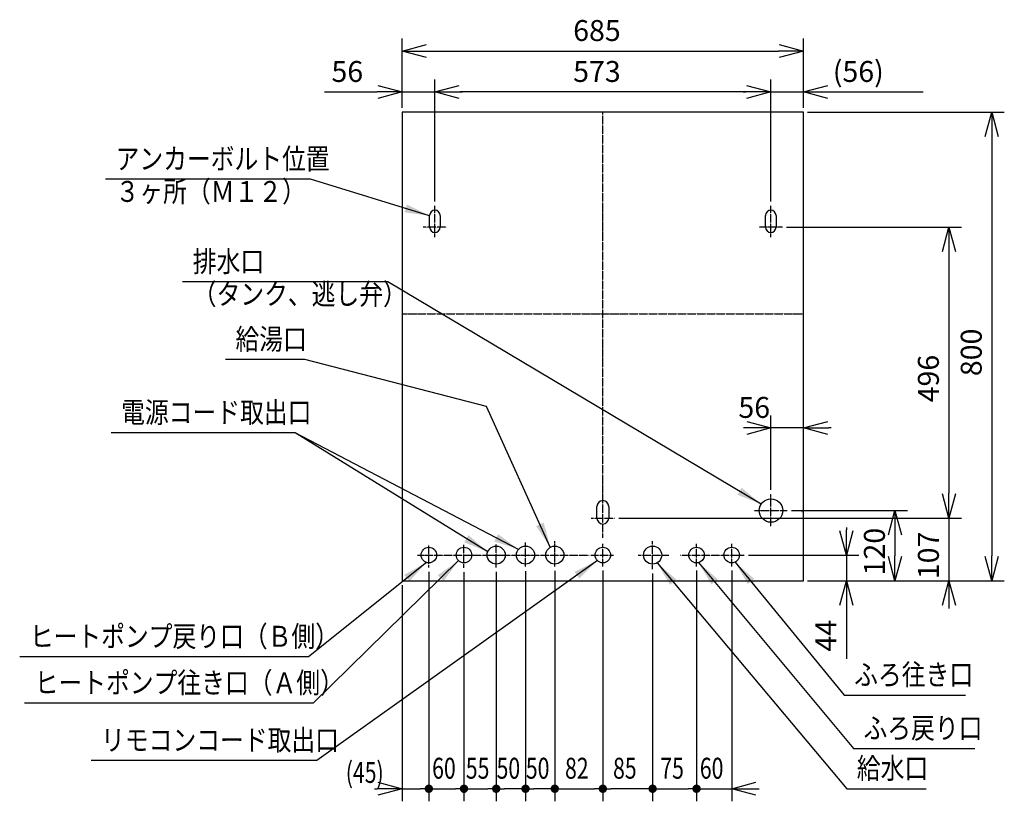
# Model space of a CAD drawing. Extents: x 158 to 5285, y 164 to 4081.
# Drawn here: x 2452 to 4133, y 2747 to 4081 of the extents above; entities that cross this region are included whole.
import ezdxf

# ---------------------------------------------------------------- set-up
doc = ezdxf.new("R2010")
doc.units = 0
doc.linetypes.add('DASHDOT', pattern=[1, 0.5, -0.25, 0, -0.25])
doc.layers.get('0').update_dxf_attribs({"linetype": 'CONTINUOUS'})
doc.layers.get('DEFPOINTS').update_dxf_attribs({"linetype": 'CONTINUOUS'})
for name, color, linetype in [('DD0-2', 4, 'CONTINUOUS'), ('M1-1', 2, 'CONTINUOUS'), ('M1-2', 2, 'CONTINUOUS')]:
    doc.layers.add(name, color=color, linetype=linetype)
doc.styles.add('HANKAKU', font='monotxt')
doc.styles.get("Standard").update_dxf_attribs({"font": 'txt', "bigfont": 'BIGFONT'})
doc.dimstyles.new('LEADSTYL', dxfattribs={"dimtxt": 42.857143, "dimasz": 42.857143, "dimexe": 0.18, "dimexo": 0.0625, "dimgap": 1, "dimtad": 0, "dimtih": 1, "dimtoh": 1, "dimdec": 4, "dimzin": 0, "dimtxsty": 'STANDARD', "dimblk1": 'OPEN', "dimblk2": 'OPEN', "dimsah": 1, "dimcen": 0.09, "dimazin": 3, "dimtfac": 1, "dimtdec": 4, "dimtofl": 0, "dimtmove": 0, "dimatfit": 3, "dimtolj": 1, "dimtzin": 0})
doc.dimstyles.get("Standard").update_dxf_attribs({"dimtxt": 50, "dimasz": 42.857143, "dimexe": 1.5, "dimexo": 0.5, "dimgap": 1.5, "dimtad": 3, "dimtih": 1, "dimtoh": 1, "dimtxsty": 'STANDARD', "dimblk1": 'OPEN', "dimblk2": 'OPEN', "dimsah": 1, "dimcen": 0.09, "dimazin": 3, "dimtfac": 1, "dimtdec": 4, "dimtofl": 0, "dimtmove": 0, "dimatfit": 3, "dimtolj": 1, "dimtzin": 0})

# ---------------------------------------------------------------- blocks, each defined once
blk = doc.blocks.new('_DOT')
at = {"color": 0}
blk.add_line((-0.5, 0), (-1, 0), dxfattribs=at)
at = {"color": 0, "const_width": 0.5}
blk.add_lwpolyline([(-0.25, 0, 1), (0.25, 0, 1)], format="xyb", close=True, dxfattribs=at)
blk = doc.blocks.new('*D7')
at = {"layer": 'DD0-2'}
for p, q in [((3532.212176, 3135.70622), (3532.212176, 2746.659415)), ((3607.212176, 3140.455409), (3607.212176, 2746.659415)), ((3546.49789, 2768.087987), (3592.926461, 2768.087987))]:
    blk.add_line(p, q, dxfattribs=at)
at = {"layer": 'DEFPOINTS'}
for p in [(3607.212176, 3147.598267), (3532.212176, 3142.849077), (3607.212176, 2768.087987)]:
    blk.add_point(p, dxfattribs=at)
at = {"layer": 'DD0-2', "xscale": 14.285714, "yscale": 14.285714, "rotation": 180}
blk.add_blockref('_DOT', (3532.212176, 2768.087987), dxfattribs=at)
at = {"layer": 'DD0-2', "xscale": 14.285714, "yscale": 14.285714}
blk.add_blockref('_DOT', (3607.212176, 2768.087987), dxfattribs=at)
at = {"layer": 'DD0-2', "style": 'HANKAKU', "width": 0.744}
blk.add_text('75', height=35.714286, dxfattribs=at).set_placement((3545.35492, 2785.2308))
blk = doc.blocks.new('*D8')
at = {"layer": 'DD0-2'}
for p, q in [((3532.212176, 3135.70622), (3532.212176, 2746.659415)), ((3517.926461, 2768.087987), (3461.497716, 2768.087987))]:
    blk.add_line(p, q, dxfattribs=at)
at = {"layer": 'DEFPOINTS'}
for p in [(3447.212109, 3147.599111), (3532.212109, 3142.849101), (3532.212109, 2768.087987)]:
    blk.add_point(p, dxfattribs=at)
at = {"layer": 'DD0-2', "xscale": 14.285714, "yscale": 14.285714, "rotation": 180}
blk.add_blockref('_DOT', (3447.212001, 2768.087987), dxfattribs=at)
at = {"layer": 'DD0-2', "xscale": 14.285714, "yscale": 14.285714}
blk.add_blockref('_DOT', (3532.212176, 2768.087987), dxfattribs=at)
at = {"layer": 'DD0-2', "style": 'HANKAKU', "width": 0.744}
blk.add_text('85', height=35.714286, dxfattribs=at).set_placement((3464.676471, 2785.2308))
blk = doc.blocks.new('_OPEN')
at = {"color": 0}
for p, q in [((0, 0), (-1, 0)), ((-0.965926, 0.258819), (0, 0)), ((0, 0), (-0.965926, -0.258819))]:
    blk.add_line(p, q, dxfattribs=at)
blk = doc.blocks.new('*D9')
at = {"layer": 'DD0-2'}
for p, q in [((3607.212176, 3140.455409), (3607.212176, 2746.658979)), ((3667.211914, 3140.456063), (3667.211914, 2746.658979)), ((3621.49789, 2768.087551), (3667.211914, 2768.087551)), ((3710.069057, 2768.087551), (3714.354771, 2768.087551))]:
    blk.add_line(p, q, dxfattribs=at)
at = {"layer": 'DEFPOINTS'}
for p in [(3607.212176, 3147.598267), (3667.211914, 3147.598921), (3667.211914, 2768.087551)]:
    blk.add_point(p, dxfattribs=at)
at = {"layer": 'DD0-2', "rotation": 180}
for name, p, xscale, yscale in [('_DOT', (3607.212176, 2768.087551), 14.285714, 14.285714), ('_OPEN', (3667.211914, 2768.087551), 42.857143, 42.857143)]:
    blk.add_blockref(name, p, dxfattribs=dict(at, xscale=xscale, yscale=yscale))
at = {"layer": 'DD0-2', "style": 'HANKAKU', "width": 0.744}
blk.add_text('60', height=35.714286, dxfattribs=at).set_placement((3612.854789, 2785.230364))
blk = doc.blocks.new('*D10')
at = {"layer": 'DD0-2'}
for p, q in [((3210.212054, 3137.939671), (3210.212054, 2746.659415)), ((3265.212141, 3138.505772), (3265.212141, 2746.659415)), ((3224.497768, 2768.087987), (3250.926426, 2768.087987))]:
    blk.add_line(p, q, dxfattribs=at)
at = {"layer": 'DEFPOINTS'}
for p in [(3210.212109, 3145.082607), (3265.212109, 3145.648523), (3210.212109, 2768.087987)]:
    blk.add_point(p, dxfattribs=at)
at = {"layer": 'DD0-2', "xscale": 14.285714, "yscale": 14.285714, "rotation": 180}
blk.add_blockref('_DOT', (3210.212054, 2768.087987), dxfattribs=at)
at = {"layer": 'DD0-2', "xscale": 14.285714, "yscale": 14.285714}
blk.add_blockref('_DOT', (3265.212141, 2768.087987), dxfattribs=at)
at = {"layer": 'DD0-2', "style": 'HANKAKU', "width": 0.744}
blk.add_text('55', height=35.714286, dxfattribs=at).set_placement((3213.354842, 2785.2308))
blk = doc.blocks.new('*D11')
at = {"layer": 'DD0-2'}
for p, q in [((3365.212141, 3140.206255), (3365.212141, 2746.659415)), ((3447.212001, 3140.456281), (3447.212001, 2746.659415)), ((3379.497855, 2768.087987), (3432.926287, 2768.087987))]:
    blk.add_line(p, q, dxfattribs=at)
at = {"layer": 'DEFPOINTS'}
for p in [(3365.212109, 3147.349101), (3447.212109, 3147.599111), (3365.212109, 2768.087987)]:
    blk.add_point(p, dxfattribs=at)
at = {"layer": 'DD0-2', "xscale": 14.285714, "yscale": 14.285714, "rotation": 180}
blk.add_blockref('_DOT', (3365.212141, 2768.087987), dxfattribs=at)
at = {"layer": 'DD0-2', "xscale": 14.285714, "yscale": 14.285714}
blk.add_blockref('_DOT', (3447.212001, 2768.087987), dxfattribs=at)
at = {"layer": 'DD0-2', "style": 'HANKAKU', "width": 0.744}
blk.add_text('82', height=35.714286, dxfattribs=at).set_placement((3382.677918, 2785.2308))
blk = doc.blocks.new('*D12')
at = {"layer": 'DD0-2'}
for p, q in [((3863.071551, 3213.992047), (3863.071551, 3209.706334)), ((3695.893642, 3166.849191), (3884.500122, 3166.849191)), ((3863.071551, 3166.849191), (3863.071551, 3122.849165)), ((3796.854946, 3122.849165), (3884.500122, 3122.849165)), ((3863.071551, 3079.992022), (3863.071551, 2989.992019))]:
    blk.add_line(p, q, dxfattribs=at)
at = {"layer": 'DEFPOINTS'}
for p in [(3688.750571, 3166.849101), (3863.071551, 3166.849101), (3789.712109, 3122.849102)]:
    blk.add_point(p, dxfattribs=at)
at = {"layer": 'DD0-2', "xscale": 42.857143, "yscale": 42.857143}
for p, rotation in [((3863.071551, 3166.849191), 270), ((3863.071551, 3122.849165), 90)]:
    blk.add_blockref('_OPEN', p, dxfattribs=dict(at, rotation=rotation))
at = {"layer": 'DD0-2', "style": 'HANKAKU'}
blk.add_text('44', height=35.714286, rotation=90.000003, dxfattribs=at).set_placement((3845.928519, 3002.111131))
blk = doc.blocks.new('*D13')
at = {"layer": 'DD0-2'}
for p, q in [((3150.212097, 3138.456072), (3150.212097, 2746.659415)), ((3210.212054, 3137.939671), (3210.212054, 2746.659415)), ((3164.497811, 2768.087987), (3195.926339, 2768.087987))]:
    blk.add_line(p, q, dxfattribs=at)
at = {"layer": 'DEFPOINTS'}
for p in [(3150.212097, 3145.598929), (3210.212054, 3145.082528), (3210.212054, 2768.087987)]:
    blk.add_point(p, dxfattribs=at)
at = {"layer": 'DD0-2', "xscale": 14.285714, "yscale": 14.285714, "rotation": 180}
blk.add_blockref('_DOT', (3150.212097, 2768.087987), dxfattribs=at)
at = {"layer": 'DD0-2', "xscale": 14.285714, "yscale": 14.285714}
blk.add_blockref('_DOT', (3210.212054, 2768.087987), dxfattribs=at)
at = {"layer": 'DD0-2', "style": 'HANKAKU', "width": 0.744}
blk.add_text('60', height=35.714286, dxfattribs=at).set_placement((3155.854711, 2785.2308))
blk = doc.blocks.new('*D14')
at = {"layer": 'DD0-2'}
for p, q in [((3150.212097, 3138.456072), (3150.212097, 2746.659415)), ((3104.712132, 3115.706308), (3104.712132, 2746.659415)), ((3057.569276, 2768.087987), (3061.854989, 2768.087987)), ((3104.712132, 2768.087987), (3135.926383, 2768.087987))]:
    blk.add_line(p, q, dxfattribs=at)
at = {"layer": 'DEFPOINTS'}
for p in [(3150.212097, 3145.598929), (3104.712132, 3122.849165), (3150.212097, 2768.087987)]:
    blk.add_point(p, dxfattribs=at)
at = {"layer": 'DD0-2'}
for name, p, xscale, yscale in [('_OPEN', (3104.712132, 2768.087987), 42.857143, 42.857143), ('_DOT', (3150.212097, 2768.087987), 14.285714, 14.285714)]:
    blk.add_blockref(name, p, dxfattribs=dict(at, xscale=xscale, yscale=yscale))
at = {"layer": 'DD0-2', "style": 'HANKAKU', "width": 0.744}
blk.add_text('(45)', height=35.714286, dxfattribs=at).set_placement((3008.37895, 2778.087943))
blk = doc.blocks.new('*D15')
at = {"layer": 'DD0-2'}
for p, q in [((3104.712132, 3929.991804), (3104.712132, 4048.49374)), ((3789.712088, 3929.991804), (3789.712088, 4048.49374)), ((3147.569275, 4027.065168), (3746.854946, 4027.065168))]:
    blk.add_line(p, q, dxfattribs=at)
at = {"layer": 'DEFPOINTS'}
for p in [(3104.712109, 4027.065168), (3104.712109, 3922.849102), (3789.712109, 3922.849102)]:
    blk.add_point(p, dxfattribs=at)
at = {"layer": 'DD0-2', "xscale": 42.857143, "yscale": 42.857143, "rotation": 180}
blk.add_blockref('_OPEN', (3104.712132, 4027.065168), dxfattribs=at)
at = {"layer": 'DD0-2', "xscale": 42.857143, "yscale": 42.857143}
blk.add_blockref('_OPEN', (3789.712088, 4027.065168), dxfattribs=at)
at = {"layer": 'DD0-2', "style": 'HANKAKU'}
blk.add_text('685', height=35.714286, dxfattribs=at).set_placement((3396.616659, 4044.2082))
blk = doc.blocks.new('*D16')
at = {"layer": 'DD0-2'}
for p, q in [((3104.712132, 3929.991804), (3104.712132, 3978.62418)), ((3160.557774, 3770.570592), (3160.557774, 3978.62418)), ((2971.854986, 3957.195609), (3061.854989, 3957.195609)), ((3104.712132, 3957.195609), (3160.557774, 3957.195609)), ((3203.414917, 3957.195609), (3207.700631, 3957.195609))]:
    blk.add_line(p, q, dxfattribs=at)
at = {"layer": 'DEFPOINTS'}
for p in [(3104.712109, 3957.195609), (3104.712109, 3922.849102), (3160.557701, 3763.427579)]:
    blk.add_point(p, dxfattribs=at)
at = {"layer": 'DD0-2', "xscale": 42.857143, "yscale": 42.857143}
blk.add_blockref('_OPEN', (3104.712132, 3957.195609), dxfattribs=at)
at = {"layer": 'DD0-2', "xscale": 42.857143, "yscale": 42.857143, "rotation": 180}
blk.add_blockref('_OPEN', (3160.557774, 3957.195609), dxfattribs=at)
at = {"layer": 'DD0-2', "style": 'HANKAKU'}
blk.add_text('56', height=35.714286, dxfattribs=at).set_placement((2983.974099, 3974.33864))
blk = doc.blocks.new('*D17')
at = {"layer": 'DD0-2'}
for p, q in [((3761.009434, 3726.413836), (4059.397234, 3726.413836)), ((4037.968663, 3683.556693), (4037.968663, 3272.706168)), ((3474.354989, 3229.849025), (4059.397234, 3229.849025))]:
    blk.add_line(p, q, dxfattribs=at)
at = {"layer": 'DEFPOINTS'}
for p in [(3753.866518, 3726.413856), (4037.968663, 3726.413856), (3467.212109, 3229.849101)]:
    blk.add_point(p, dxfattribs=at)
at = {"layer": 'DD0-2', "xscale": 42.857143, "yscale": 42.857143}
for p, rotation in [((4037.968663, 3726.413836), 90), ((4037.968663, 3229.849025), 270)]:
    blk.add_blockref('_OPEN', p, dxfattribs=dict(at, rotation=rotation))
at = {"layer": 'DD0-2', "style": 'HANKAKU'}
blk.add_text('496', height=35.714286, rotation=90.000003, dxfattribs=at).set_placement((4020.825631, 3427.536198))
blk = doc.blocks.new('*D18')
at = {"layer": 'DD0-2'}
for p, q in [((3160.557774, 3770.570592), (3160.557774, 3978.62418)), ((3733.866664, 3770.570592), (3733.866664, 3978.62418)), ((3691.009521, 3957.195609), (3203.414917, 3957.195609))]:
    blk.add_line(p, q, dxfattribs=at)
at = {"layer": 'DEFPOINTS'}
for p in [(3733.866518, 3957.195609), (3160.557701, 3763.427579), (3733.866518, 3763.427579)]:
    blk.add_point(p, dxfattribs=at)
at = {"layer": 'DD0-2', "xscale": 42.857143, "yscale": 42.857143, "rotation": 180}
blk.add_blockref('_OPEN', (3160.557774, 3957.195609), dxfattribs=at)
at = {"layer": 'DD0-2', "xscale": 42.857143, "yscale": 42.857143}
blk.add_blockref('_OPEN', (3733.866664, 3957.195609), dxfattribs=at)
at = {"layer": 'DD0-2', "style": 'HANKAKU'}
blk.add_text('573', height=35.714286, dxfattribs=at).set_placement((3396.616877, 3974.33864))
blk = doc.blocks.new('*D19')
at = {"layer": 'DD0-2'}
for p, q in [((3315.212141, 3139.388602), (3315.212141, 2746.659415)), ((3365.212141, 3140.206255), (3365.212141, 2746.659415)), ((3350.926426, 2768.087987), (3329.497855, 2768.087987))]:
    blk.add_line(p, q, dxfattribs=at)
at = {"layer": 'DEFPOINTS'}
for p in [(3315.212109, 3146.531508), (3365.212109, 3147.349101), (3365.212109, 2768.087987)]:
    blk.add_point(p, dxfattribs=at)
at = {"layer": 'DD0-2', "xscale": 14.285714, "yscale": 14.285714, "rotation": 180}
blk.add_blockref('_DOT', (3315.212141, 2768.087987), dxfattribs=at)
at = {"layer": 'DD0-2', "xscale": 14.285714, "yscale": 14.285714}
blk.add_blockref('_DOT', (3365.212141, 2768.087987), dxfattribs=at)
at = {"layer": 'DD0-2', "style": 'HANKAKU', "width": 0.744}
blk.add_text('50', height=35.714286, dxfattribs=at).set_placement((3315.854885, 2785.2308))
blk = doc.blocks.new('*D20')
at = {"layer": 'DD0-2'}
for p, q in [((3265.212141, 3138.505772), (3265.212141, 2746.659415)), ((3315.212141, 2768.087987), (3279.497855, 2768.087987))]:
    blk.add_line(p, q, dxfattribs=at)
at = {"layer": 'DEFPOINTS'}
for p in [(3265.212109, 3145.648523), (3315.212109, 3146.531508), (3315.212109, 2768.087987)]:
    blk.add_point(p, dxfattribs=at)
at = {"layer": 'DD0-2', "xscale": 14.285714, "yscale": 14.285714, "rotation": 180}
blk.add_blockref('_DOT', (3265.212141, 2768.087987), dxfattribs=at)
at = {"layer": 'DD0-2', "style": 'HANKAKU', "width": 0.744}
blk.add_text('50', height=35.714286, dxfattribs=at).set_placement((3265.854885, 2785.2308))
blk = doc.blocks.new('_NONE')
at = {"color": 0}
blk.add_circle((0, 0), 0.25, dxfattribs=at)
blk = doc.blocks.new('*D22')
at = {"layer": 'DD0-2'}
for p, q in [((3733.866664, 3770.570592), (3733.866664, 3978.62418)), ((3686.723808, 3957.195609), (3691.009521, 3957.195609)), ((3733.866664, 3957.195609), (3789.712088, 3957.195609)), ((3832.569231, 3957.195609), (3993.997805, 3957.195609))]:
    blk.add_line(p, q, dxfattribs=at)
at = {"layer": 'DEFPOINTS'}
for p in [(3789.712088, 3957.195609), (3789.712088, 3922.848947), (3733.866664, 3763.427734)]:
    blk.add_point(p, dxfattribs=at)
at = {"layer": 'DD0-2', "xscale": 42.857143, "yscale": 42.857143}
blk.add_blockref('_OPEN', (3733.866664, 3957.195609), dxfattribs=at)
at = {"layer": 'DD0-2', "xscale": 42.857143, "yscale": 42.857143, "rotation": 180}
blk.add_blockref('_OPEN', (3789.712088, 3957.195609), dxfattribs=at)
at = {"layer": 'DD0-2', "style": 'HANKAKU'}
blk.add_text('(56)', height=35.714286, dxfattribs=at).set_placement((3839.830858, 3974.33864))
blk = doc.blocks.new('*D23')
at = {"layer": 'DD0-2'}
for p, q in [((3796.854946, 3922.848947), (4132.565308, 3922.848947)), ((4111.136736, 3879.991804), (4111.136736, 3165.706308)), ((3796.854946, 3122.849165), (4132.565308, 3122.849165))]:
    blk.add_line(p, q, dxfattribs=at)
at = {"layer": 'DEFPOINTS'}
for p in [(3789.712088, 3922.848947), (3789.712088, 3122.849165), (4111.136736, 3122.849165)]:
    blk.add_point(p, dxfattribs=at)
at = {"layer": 'DD0-2', "xscale": 42.857143, "yscale": 42.857143}
for p, rotation in [((4111.136736, 3922.848947), 90), ((4111.136736, 3122.849165), 270)]:
    blk.add_blockref('_OPEN', p, dxfattribs=dict(at, rotation=rotation))
at = {"layer": 'DD0-2', "style": 'HANKAKU'}
blk.add_text('800', height=35.714286, rotation=90.000003, dxfattribs=at).set_placement((4093.993705, 3472.253605))
blk = doc.blocks.new('*D24')
at = {"layer": 'DD0-2'}
for p, q in [((3769.35512, 3242.849077), (3967.25987, 3242.849077)), ((3945.831299, 3199.991935), (3945.831299, 3165.706308)), ((3796.854946, 3122.849165), (3967.25987, 3122.849165))]:
    blk.add_line(p, q, dxfattribs=at)
at = {"layer": 'DEFPOINTS'}
for p in [(3762.212263, 3242.849077), (3789.712088, 3122.849165), (3945.831299, 3122.849165)]:
    blk.add_point(p, dxfattribs=at)
at = {"layer": 'DD0-2', "xscale": 42.857143, "yscale": 42.857143}
for p, rotation in [((3945.831299, 3242.849077), 90), ((3945.831299, 3122.849165), 270)]:
    blk.add_blockref('_OPEN', p, dxfattribs=dict(at, rotation=rotation))
at = {"layer": 'DD0-2', "style": 'HANKAKU'}
blk.add_text('120', height=35.714286, rotation=90.000003, dxfattribs=at).set_placement((3928.688267, 3132.253779))
blk = doc.blocks.new('*D25')
at = {"layer": 'DD0-2'}
for p, q in [((3734.211949, 3277.992031), (3734.211949, 3405.29589)), ((3691.354806, 3383.867318), (3687.069092, 3383.867318)), ((3789.712088, 3383.867318), (3734.211949, 3383.867318)), ((3836.854945, 3383.867318), (3832.569231, 3383.867318))]:
    blk.add_line(p, q, dxfattribs=at)
at = {"layer": 'DEFPOINTS'}
for p in [(3734.211949, 3383.867318), (3734.211949, 3270.849173), (3789.712088, 3122.849165)]:
    blk.add_point(p, dxfattribs=at)
at = {"layer": 'DD0-2', "xscale": 42.857143, "yscale": 42.857143}
blk.add_blockref('_OPEN', (3734.211949, 3383.867318), dxfattribs=at)
at = {"layer": 'DD0-2', "xscale": 42.857143, "yscale": 42.857143, "rotation": 180}
blk.add_blockref('_OPEN', (3789.712088, 3383.867318), dxfattribs=at)
at = {"layer": 'DD0-2', "style": 'HANKAKU'}
blk.add_text('  56', height=35.714286, dxfattribs=at).set_placement((3656.785116, 3401.010132))
blk = doc.blocks.new('*D36')
at = {"layer": 'DD0-2'}
for p, q in [((4037.968663, 3276.991882), (4037.968663, 3272.706168)), ((3474.354989, 3229.849025), (4059.397234, 3229.849025)), ((4037.968663, 3229.849025), (4037.968663, 3122.849165)), ((3796.854946, 3122.849165), (4059.397234, 3122.849165)), ((4037.968663, 3079.992022), (4037.968663, 3075.706308))]:
    blk.add_line(p, q, dxfattribs=at)
at = {"layer": 'DEFPOINTS'}
for p in [(3467.212132, 3229.849025), (3789.712088, 3122.849165), (4037.968663, 3122.849165)]:
    blk.add_point(p, dxfattribs=at)
at = {"layer": 'DD0-2', "xscale": 42.857143, "yscale": 42.857143}
for p, rotation in [((4037.968663, 3229.849025), 270), ((4037.968663, 3122.849165), 90)]:
    blk.add_blockref('_OPEN', p, dxfattribs=dict(at, rotation=rotation))
at = {"layer": 'DD0-2', "style": 'HANKAKU'}
blk.add_text('107', height=35.714286, rotation=90.000003, dxfattribs=at).set_placement((4020.825631, 3125.753753))

msp = doc.modelspace()

# ---------------------------------------------------------------- linework, layer by layer
at = {"layer": 'M1-1', "linetype": 'DASHDOT'}
for p, q in [((3447.212109, 3196.338479), (3447.212109, 3922.849102)), ((3160.557701, 3709.400133), (3160.557701, 3763.427579)), ((3733.866518, 3709.400133), (3733.866518, 3763.427579)), ((3180.5577, 3726.413856), (3140.557701, 3726.413856)), ((3753.866518, 3726.413856), (3713.866518, 3726.413856)), ((3104.712109, 3578.849102), (3789.712109, 3578.849102)), ((3734.212109, 3214.849101), (3734.212109, 3270.849101)), ((3427.212109, 3229.849101), (3467.212109, 3229.849101)), ((3706.212109, 3242.849101), (3762.212109, 3242.849101)), ((3150.212109, 3145.598851), (3150.212109, 3184.099351)), ((3210.212109, 3145.082607), (3210.212109, 3184.601768)), ((3265.212109, 3145.648523), (3265.212109, 3185.532085)), ((3315.212109, 3146.531508), (3315.212109, 3188.349101)), ((3365.212109, 3147.349101), (3365.212109, 3190.349101)), ((3447.212109, 3147.599111), (3447.212109, 3186.099091)), ((3532.212109, 3142.849101), (3532.212109, 3190.849101)), ((3607.212109, 3147.59834), (3607.212109, 3186.09884)), ((3667.212109, 3147.598851), (3667.212109, 3186.099351)), ((3130.961859, 3166.849101), (3424.155752, 3166.849101)), ((3243.214051, 3166.849101), (3286.214051, 3166.849101)), ((3293.214051, 3166.849101), (3336.214051, 3166.849101)), ((3426.962119, 3166.849101), (3465.462099, 3166.849101)), ((3507.486558, 3166.849101), (3559.817364, 3166.849101)), ((3579.615299, 3166.849101), (3688.750571, 3166.849101))]:
    msp.add_line(p, q, dxfattribs=at)
at = {"layer": 'M1-2'}
for p, q in [((3789.712109, 3922.849102), (3104.712109, 3922.849102)), ((3104.712109, 3922.849102), (3104.712109, 3122.849102)), ((3789.712109, 3122.849102), (3789.712109, 3922.849102)), ((3151.557701, 3726.413856), (3151.557701, 3746.413856)), ((3169.557701, 3746.413856), (3169.557701, 3726.413856)), ((3724.866518, 3726.413856), (3724.866518, 3746.413856)), ((3742.866518, 3746.413856), (3742.866518, 3726.413856)), ((3437.212109, 3229.849101), (3437.212109, 3249.849101)), ((3457.212109, 3249.849101), (3457.212109, 3229.849101)), ((3787.712109, 3240.849101), (3786.912109, 3240.849101)), ((3104.712109, 3122.849102), (3789.712109, 3122.849102))]:
    msp.add_line(p, q, dxfattribs=at)
for centre, radius in [((3734.212109, 3242.849101), 20), ((3150.212109, 3166.849101), 13.25025), ((3210.212109, 3166.849101), 13.25025), ((3265.212109, 3166.849101), 15.5), ((3315.212109, 3166.849101), 15.5), ((3365.212109, 3166.849101), 15.5), ((3447.212109, 3166.849101), 13.24999), ((3532.212109, 3166.849101), 15.5), ((3607.212109, 3166.84859), 13.25025), ((3667.212109, 3166.849101), 13.25025)]:
    msp.add_circle(centre, radius, dxfattribs=at)
for centre, radius, start, end in [((3160.557701, 3746.413856), 9, 0, 180), ((3733.866518, 3746.413856), 9, 0, 180), ((3160.557701, 3726.413856), 9, -180, 0), ((3733.866518, 3726.413856), 9, -180, 0), ((3447.212109, 3249.849101), 10, 0, 180), ((3447.212109, 3229.849101), 10, -180, 0)]:
    msp.add_arc(centre, radius, start, end, dxfattribs=at)

# ---------------------------------------------------------------- texts
at = {"layer": 'DD0-2', "width": 0.833333}
for s, p in [('アンカーボルト位置', (2615.466713, 3825.309099)), ('３ヶ所（Ｍ１２）', (2615.466713, 3769.594901)), ('排水口', (2747.198455, 3650.103542)), ('（タンク、逃し弁）', (2747.198455, 3594.389343)), ('給湯口', (2820.154213, 3517.543248)), ('電源コード取出口', (2624.924329, 3392.656599)), ('ヒートポンプ戻り口（Ｂ側）', (2469.003919, 3010.35178)), ('ふろ往き口', (3876.317674, 2944.995553)), ('ヒートポンプ往き口（Ａ側）', (2477.339359, 2931.166077)), ('ふろ戻り口', (3892.227796, 2853.795079)), ('リモコンコード取出口', (2590.733742, 2833.309283)), ('給水口', (3880.832968, 2785.2308))]:
    msp.add_text(s, height=35.714286, dxfattribs=at).set_placement(p)

# ---------------------------------------------------------------- dimensions: what is measured, and where the dimension line sits
at = {"layer": 'DD0-2', "color": 4}
for base, p1, p2, text, override, picture, middle in [((3104.712109, 4027.065168), (3789.712109, 3922.849102), (3104.712109, 3922.849102), '６８５', {"dimtxt": 35.714286, "dimexe": 21.428654, "dimexo": 7.142701, "dimtih": 1, "dimtoh": 1}, '*D15', (3447.212, 4062.065169)), ((3104.712109, 3957.195609), (3160.557701, 3763.427579), (3104.712109, 3922.849102), '５６', {"dimtxt": 35.714286, "dimexe": 21.428729, "dimexo": 7.142701, "dimtih": 1, "dimtoh": 1}, '*D16', (3021.854944, 3992.19561)), ((3733.866518, 3957.195609), (3160.557701, 3763.427579), (3733.866518, 3763.427579), '５７３', {"dimtxt": 35.714286, "dimexe": 21.428577, "dimexo": 7.143013, "dimtih": 1, "dimtoh": 1}, '*D18', (3447.212218, 3992.19561)), ((3789.712088, 3957.195609), (3733.866664, 3763.427734), (3789.712088, 3922.848947), '（５６）', {"dimtxt": 35.714286, "dimexe": 21.42857, "dimexo": 7.142701, "dimtih": 1, "dimtoh": 1}, '*D22', (3908.283341, 3992.19561)), ((3734.211949, 3383.867318), (3789.712088, 3122.849165), (3734.211949, 3270.849173), '\u3000\u3000５６', {"dimtxt": 35.714286, "dimexe": 21.428547, "dimexo": 7.142919, "dimtih": 1, "dimtoh": 1}, '*D25', (3725.2376, 3418.867319)), ((3150.212097, 2768.087987), (3104.712132, 3122.849165), (3150.212097, 3145.598929), '（４５）', {"dimtxt": 35.714286, "dimexe": 21.428598, "dimexo": 7.142778, "dimtih": 1, "dimtoh": 1, "dimblk1": 'DOT'}, '*D14', (3059.307622, 2795.94513)), ((3210.212054, 2768.087987), (3150.212097, 3145.598929), (3210.212054, 3145.082528), '６０', {"dimtxt": 35.714286, "dimexe": 21.428574, "dimexo": 7.142778, "dimtih": 1, "dimtoh": 1, "dimblk1": 'DOT', "dimblk2": 'DOT'}, '*D13', (3180.211965, 2803.087987)), ((3210.212109, 2768.087987), (3265.212109, 3145.648523), (3210.212109, 3145.082607), '５５', {"dimtxt": 35.714286, "dimexe": 21.428568, "dimexo": 7.142751, "dimtih": 1, "dimtoh": 1, "dimblk1": 'DOT', "dimblk2": 'DOT'}, '*D10', (3237.712096, 2803.087987)), ((3315.212109, 2768.087987), (3265.212109, 3145.648523), (3315.212109, 3146.531508), '５０', {"dimtxt": 35.714286, "dimexe": 21.428566, "dimexo": 7.142751, "dimtih": 1, "dimtoh": 1, "dimblk1": 'DOT', "dimblk2": 'NONE'}, '*D20', (3290.21214, 2803.087987)), ((3365.212109, 2768.087987), (3315.212109, 3146.531508), (3365.212109, 3147.349101), '５０', {"dimtxt": 35.714286, "dimexe": 21.42856, "dimexo": 7.142845, "dimtih": 1, "dimtoh": 1, "dimblk1": 'DOT', "dimblk2": 'DOT'}, '*D19', (3340.21214, 2803.087987)), ((3365.212109, 2768.087987), (3447.212109, 3147.599111), (3365.212109, 3147.349101), '８２', {"dimtxt": 35.714286, "dimexe": 21.42856, "dimexo": 7.142829, "dimtih": 1, "dimtoh": 1, "dimblk1": 'DOT', "dimblk2": 'DOT'}, '*D11', (3407.035162, 2803.087987)), ((3532.212109, 2768.087987), (3447.212109, 3147.599111), (3532.212109, 3142.849101), '８５', {"dimtxt": 35.714286, "dimexe": 21.428567, "dimexo": 7.142829, "dimtih": 1, "dimtoh": 1, "dimblk1": 'DOT', "dimblk2": 'DOT'}, '*D8', (3489.033715, 2803.087987)), ((3607.212176, 2768.087987), (3532.212176, 3142.849077), (3607.212176, 3147.598267), '７５', {"dimtxt": 35.714286, "dimexe": 21.428562, "dimexo": 7.14288, "dimtih": 1, "dimtoh": 1, "dimblk1": 'DOT', "dimblk2": 'DOT'}, '*D7', (3569.712174, 2803.087987)), ((3667.211914, 2768.087551), (3607.212176, 3147.598267), (3667.211914, 3147.598921), '６０', {"dimtxt": 35.714286, "dimexe": 21.428509, "dimexo": 7.142787, "dimtih": 1, "dimtoh": 1, "dimblk2": 'DOT'}, '*D9', (3637.212044, 2803.087551))]:
    dim = msp.add_linear_dim(base=base, p1=p1, p2=p2, text=text, dimstyle='STANDARD', override=override, dxfattribs=at)
    dim.commit()
    dim.dimension.update_dxf_attribs({"geometry": picture, "text_midpoint": middle, "dimtype": 160})
for base, p1, p2, text, override, picture, middle in [((4111.136736, 3122.849165), (3789.712088, 3922.848947), (3789.712088, 3122.849165), '８００', {"dimtxt": 35.714286, "dimexe": 21.428763, "dimexo": 7.142836, "dimtih": 1, "dimtoh": 1}, '*D23', (4076.136736, 3522.848944)), ((4037.968663, 3726.413856), (3467.212109, 3229.849101), (3753.866518, 3726.413856), '４９６', {"dimtxt": 35.714286, "dimexe": 21.428576, "dimexo": 7.14288, "dimtih": 1, "dimtoh": 1}, '*D17', (4002.968662, 3478.131537)), ((4037.968663, 3122.849165), (3467.212132, 3229.849025), (3789.712088, 3122.849165), '１０７', {"dimtxt": 35.714286, "dimexe": 21.428547, "dimexo": 7.142836, "dimtih": 1, "dimtoh": 1}, '*D36', (4002.968662, 3176.349093)), ((3945.831299, 3122.849165), (3762.212263, 3242.849077), (3789.712088, 3122.849165), '１２０', {"dimtxt": 35.714286, "dimexe": 21.428521, "dimexo": 7.142836, "dimtih": 1, "dimtoh": 1}, '*D24', (3910.831298, 3182.849119)), ((3863.071551, 3166.849101), (3789.712109, 3122.849102), (3688.750571, 3166.849101), '４４', {"dimtxt": 35.714286, "dimexe": 21.428594, "dimexo": 7.142836, "dimtih": 1, "dimtoh": 1}, '*D12', (3828.071552, 3039.991976))]:
    dim = msp.add_linear_dim(base=base, p1=p1, p2=p2, angle=90, text=text, dimstyle='STANDARD', override=override, dxfattribs=at)
    dim.commit()
    dim.dimension.update_dxf_attribs({"geometry": picture, "text_midpoint": middle, "dimtype": 160, "text_rotation": 90.000002})

# ---------------------------------------------------------------- leaders
at = {"layer": 'DD0-2'}
for points in [[(3151.557704, 3745.986503), (2948.204912, 3808.166068), (2598.204912, 3808.166068)], [(3717.525373, 3253.874207), (3079.936654, 3632.960728), (2729.936654, 3632.960728)], [(3357.539368, 3180.316816), (3248.347909, 3420.369176), (2938.606698, 3500.400434), (2802.892412, 3500.400434)], [(3250.70561, 3172.309222), (2921.948242, 3375.513785), (2607.662528, 3375.513785)], [(3303.140477, 3176.571437), (2921.948242, 3375.513785), (2843.376814, 3375.513785)], [(3145.957511, 3154.300581), (2944.599261, 2993.208967), (2451.742118, 2993.208967)], [(3200.891985, 3157.430812), (2952.934701, 2914.023263), (2460.077558, 2914.023263)], [(3437.848118, 3157.474845), (2959.186227, 2816.166469), (2573.471941, 2816.166469)], [(3539.847892, 3153.360421), (3863.571167, 2768.087987), (3999.285453, 2768.087987)], [(3610.679408, 3154.060146), (3874.965995, 2836.652265), (4082.108852, 2836.652265)], [(3672.960118, 3154.910496), (3859.055873, 2927.85274), (4066.19873, 2927.85274)]]:
    msp.add_leader(points, dimstyle='LEADSTYL', dxfattribs=at)

doc.saveas('drawing.dxf')
